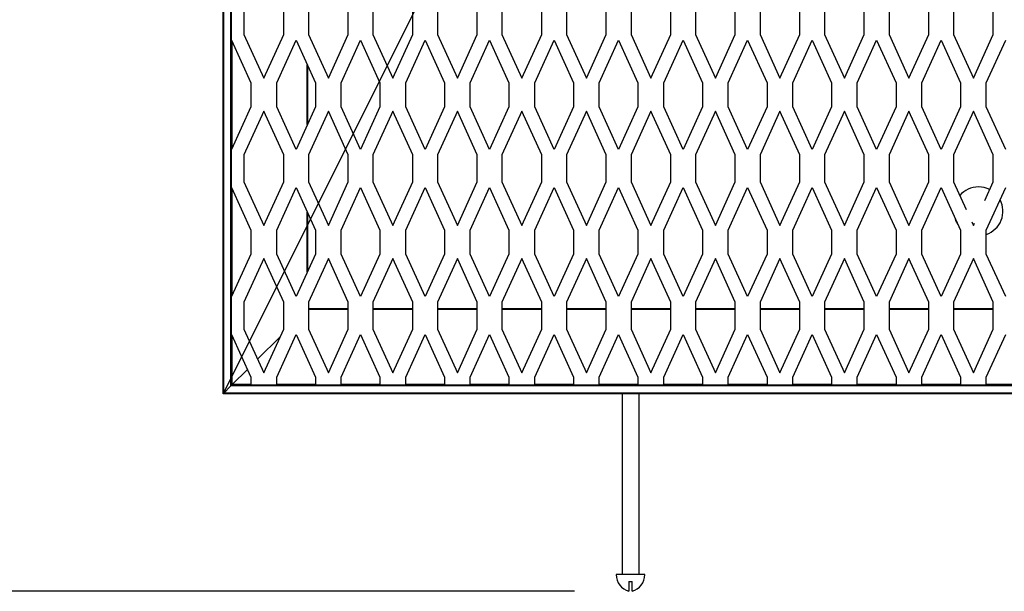
# Model space of a CAD drawing. Extents: x 1.1 to 86.6, y 1.6 to 67.1.
# Drawn here: x 8.4 to 22.9, y 31.8 to 40.2 of the extents above; entities that cross this region are included whole.
import ezdxf

# ---------------------------------------------------------------- set-up
doc = ezdxf.new("R2010")
doc.units = 0
doc.header["$LTSCALE"] = 8
doc.layers.get('0').update_dxf_attribs({"linetype": 'CONTINUOUS'})
doc.layers.add('FORMAT', color=7, linetype='CONTINUOUS')
doc.styles.add('SLDTEXTSTYLE1', font='TXT', dxfattribs={"width": 0.605})
doc.dimstyles.new('SLDDIMSTYLE2', dxfattribs={"dimtxt": 0.647135, "dimasz": 0.647135, "dimexe": 0, "dimexo": 0.0625, "dimgap": 0.161784, "dimtad": 0, "dimdec": 6, "dimrnd": 1e-09, "dimzin": 12, "dimtxsty": 'SLDTEXTSTYLE1', "dimsah": 1, "dimcen": 0.09, "dimazin": 3, "dimtfac": 1, "dimtdec": 0, "dimtofl": 0, "dimtmove": 0, "dimatfit": 3, "dimtolj": 1, "dimtzin": 12})

# ---------------------------------------------------------------- blocks, each defined once
blk = doc.blocks.new('_D')
at = {"layer": 'FORMAT'}
for p, q in [((16.614, 61.632), (4.666, 61.632)), ((5.466, 61.632), (5.466, 51.784)), ((5.466, 31.813), (5.466, 41.661)), ((16.614, 31.813), (4.666, 31.813))]:
    blk.add_line(p, q, dxfattribs=at)
for points in [[(5.466, 61.632), (5.366, 60.985), (5.566, 60.985)], [(5.466, 31.813), (5.566, 32.46), (5.366, 32.46)]]:
    blk.add_solid(points, dxfattribs=at)
at = {"layer": 'FORMAT', "attachment_point": 1, "rotation": 90, "style": 'SLDTEXTSTYLE1'}
for s, insert, char_height in [('OUTSIDE OF ANCHORS', (5.104, 41.661, -20.897), 0.66667), ('29 7/8"', (4.11, 45.33, -20.897), 0.6667), ('WIDTH', (6.097, 45.266, -20.897), 0.6667)]:
    blk.add_mtext(s, dxfattribs=dict(at, insert=insert, char_height=char_height))

msp = doc.modelspace()

# ---------------------------------------------------------------- linework, layer by layer
at = {"color": 7, "linetype": 'CONTINUOUS'}
for p, q in [((11.4390657, 34.7222708), (23.4390657, 58.7222708)), ((11.4390657, 34.7222708), (11.4390657, 58.7222708)), ((11.4490657, 34.7322708), (11.4490657, 58.7122708)), ((11.5540657, 34.8372708), (11.5540657, 58.6072708)), ((11.5640657, 34.8472708), (11.5640657, 58.5972708)), ((11.7462001, 40.4096448), (11.7462001, 40.0148967)), ((12.3319312, 40.0148967), (12.3319312, 40.4096448)), ((12.6962001, 40.4096448), (12.6962001, 40.0148967)), ((13.2819312, 40.0148967), (13.2819312, 40.4096448)), ((13.6462001, 40.4096448), (13.6462001, 40.0148967)), ((14.2319312, 40.0148967), (14.2319312, 40.4096448)), ((14.5962001, 40.4096448), (14.5962001, 40.0148967)), ((15.1819312, 40.0148967), (15.1819312, 40.4096448)), ((15.5462001, 40.4096448), (15.5462001, 40.0148967)), ((16.1319312, 40.0148967), (16.1319312, 40.4096448)), ((16.4962001, 40.4096448), (16.4962001, 40.0148967)), ((17.0819312, 40.0148967), (17.0819312, 40.4096448)), ((17.4462001, 40.4096448), (17.4462001, 40.0148967)), ((18.0319312, 40.0148967), (18.0319312, 40.4096448)), ((18.3962001, 40.4096448), (18.3962001, 40.0148967)), ((18.9819312, 40.0148967), (18.9819312, 40.4096448)), ((19.3462001, 40.4096448), (19.3462001, 40.0148967)), ((19.9319312, 40.0148967), (19.9319312, 40.4096448)), ((20.2962001, 40.4096448), (20.2962001, 40.0148967)), ((20.8819312, 40.0148967), (20.8819312, 40.4096448)), ((21.2462001, 40.4096448), (21.2462001, 40.0148967)), ((21.8319312, 40.0148967), (21.8319312, 40.4096448)), ((22.1962001, 40.4096448), (22.1962001, 40.0148967)), ((22.7819312, 40.0148967), (22.7819312, 40.4096448)), ((11.5640657, 39.9322708), (11.8490657, 39.3040379)), ((11.7462001, 40.0148967), (12.0390657, 39.3693256)), ((12.0390657, 39.3693256), (12.3319312, 40.0148967)), ((12.2290657, 39.3040379), (12.5140657, 39.9322708)), ((12.5140657, 39.9322708), (12.7990657, 39.3040379)), ((12.6962001, 40.0148967), (12.9890657, 39.3693256)), ((12.9890657, 39.3693256), (13.2819312, 40.0148967)), ((13.1790657, 39.3040379), (13.4640657, 39.9322708)), ((13.4640657, 39.9322708), (13.7490657, 39.3040379)), ((13.6462001, 40.0148967), (13.9390657, 39.3693256)), ((13.9390657, 39.3693256), (14.2319312, 40.0148967)), ((14.1290657, 39.3040379), (14.4140657, 39.9322708)), ((14.4140657, 39.9322708), (14.6990657, 39.3040379)), ((14.5962001, 40.0148967), (14.8890657, 39.3693256)), ((14.8890657, 39.3693256), (15.1819312, 40.0148967)), ((15.0790657, 39.3040379), (15.3640657, 39.9322708)), ((15.3640657, 39.9322708), (15.6490657, 39.3040379)), ((15.5462001, 40.0148967), (15.8390657, 39.3693256)), ((15.8390657, 39.3693256), (16.1319312, 40.0148967)), ((16.0290657, 39.3040379), (16.3140657, 39.9322708)), ((16.3140657, 39.9322708), (16.5990657, 39.3040379)), ((16.4962001, 40.0148967), (16.7890657, 39.3693256)), ((16.7890657, 39.3693256), (17.0819312, 40.0148967)), ((16.9790657, 39.3040379), (17.2640657, 39.9322708)), ((17.2640657, 39.9322708), (17.5490657, 39.3040379)), ((17.4462001, 40.0148967), (17.7390657, 39.3693256)), ((17.7390657, 39.3693256), (18.0319312, 40.0148967)), ((17.9290657, 39.3040379), (18.2140657, 39.9322708)), ((18.2140657, 39.9322708), (18.4990657, 39.3040379)), ((18.3962001, 40.0148967), (18.6890657, 39.3693256)), ((18.6890657, 39.3693256), (18.9819312, 40.0148967)), ((18.8790657, 39.3040379), (19.1640657, 39.9322708)), ((19.1640657, 39.9322708), (19.4490657, 39.3040379)), ((19.3462001, 40.0148967), (19.6390657, 39.3693256)), ((19.6390657, 39.3693256), (19.9319312, 40.0148967)), ((19.8290657, 39.3040379), (20.1140657, 39.9322708)), ((20.1140657, 39.9322708), (20.3990657, 39.3040379)), ((20.2962001, 40.0148967), (20.5890657, 39.3693256)), ((20.5890657, 39.3693256), (20.8819312, 40.0148967)), ((20.7790657, 39.3040379), (21.0640657, 39.9322708)), ((21.0640657, 39.9322708), (21.3490657, 39.3040379)), ((21.2462001, 40.0148967), (21.5390657, 39.3693256)), ((21.5390657, 39.3693256), (21.8319312, 40.0148967)), ((21.7290657, 39.3040379), (22.0140657, 39.9322708)), ((22.0140657, 39.9322708), (22.2990657, 39.3040379)), ((22.1962001, 40.0148967), (22.4890657, 39.3693256)), ((22.4890657, 39.3693256), (22.7819312, 40.0148967)), ((22.6790657, 39.3040379), (22.9640657, 39.9322708)), ((12.6890657, 38.7080278), (12.6890657, 39.5465137)), ((11.8490657, 39.3040379), (11.8490657, 38.9505036)), ((12.2290657, 38.9505036), (12.2290657, 39.3040379)), ((12.7990657, 39.3040379), (12.7990657, 38.9505036)), ((13.1790657, 38.9505036), (13.1790657, 39.3040379)), ((13.7490657, 39.3040379), (13.7490657, 38.9505036)), ((14.1290657, 38.9505036), (14.1290657, 39.3040379)), ((14.6990657, 39.3040379), (14.6990657, 38.9505036)), ((15.0790657, 38.9505036), (15.0790657, 39.3040379)), ((15.6490657, 39.3040379), (15.6490657, 38.9505036)), ((16.0290657, 38.9505036), (16.0290657, 39.3040379)), ((16.5990657, 39.3040379), (16.5990657, 38.9505036)), ((16.9790657, 38.9505036), (16.9790657, 39.3040379)), ((17.5490657, 39.3040379), (17.5490657, 38.9505036)), ((17.9290657, 38.9505036), (17.9290657, 39.3040379)), ((18.4990657, 39.3040379), (18.4990657, 38.9505036)), ((18.8790657, 38.9505036), (18.8790657, 39.3040379)), ((19.4490657, 39.3040379), (19.4490657, 38.9505036)), ((19.8290657, 38.9505036), (19.8290657, 39.3040379)), ((20.3990657, 39.3040379), (20.3990657, 38.9505036)), ((20.7790657, 38.9505036), (20.7790657, 39.3040379)), ((21.3490657, 39.3040379), (21.3490657, 38.9505036)), ((21.7290657, 38.9505036), (21.7290657, 39.3040379)), ((22.2990657, 39.3040379), (22.2990657, 38.9505036)), ((22.6790657, 38.9505036), (22.6790657, 39.3040379)), ((11.8490657, 38.9505036), (11.5640657, 38.3222708)), ((12.0390657, 38.885216), (11.7462001, 38.2396448)), ((12.3319312, 38.2396448), (12.0390657, 38.885216)), ((12.5140657, 38.3222708), (12.2290657, 38.9505036)), ((12.7990657, 38.9505036), (12.5140657, 38.3222708)), ((12.9890657, 38.885216), (12.6962001, 38.2396448)), ((13.2819312, 38.2396448), (12.9890657, 38.885216)), ((13.4640657, 38.3222708), (13.1790657, 38.9505036)), ((13.7490657, 38.9505036), (13.4640657, 38.3222708)), ((13.9390657, 38.885216), (13.6462001, 38.2396448)), ((14.2319312, 38.2396448), (13.9390657, 38.885216)), ((14.4140657, 38.3222708), (14.1290657, 38.9505036)), ((14.6990657, 38.9505036), (14.4140657, 38.3222708)), ((14.8890657, 38.885216), (14.5962001, 38.2396448)), ((15.1819312, 38.2396448), (14.8890657, 38.885216)), ((15.3640657, 38.3222708), (15.0790657, 38.9505036)), ((15.6490657, 38.9505036), (15.3640657, 38.3222708)), ((15.8390657, 38.885216), (15.5462001, 38.2396448)), ((16.1319312, 38.2396448), (15.8390657, 38.885216)), ((16.3140657, 38.3222708), (16.0290657, 38.9505036)), ((16.5990657, 38.9505036), (16.3140657, 38.3222708)), ((16.7890657, 38.885216), (16.4962001, 38.2396448)), ((17.0819312, 38.2396448), (16.7890657, 38.885216)), ((17.2640657, 38.3222708), (16.9790657, 38.9505036)), ((17.5490657, 38.9505036), (17.2640657, 38.3222708)), ((17.7390657, 38.885216), (17.4462001, 38.2396448)), ((18.0319312, 38.2396448), (17.7390657, 38.885216)), ((18.2140657, 38.3222708), (17.9290657, 38.9505036)), ((18.4990657, 38.9505036), (18.2140657, 38.3222708)), ((18.6890657, 38.885216), (18.3962001, 38.2396448)), ((18.9819312, 38.2396448), (18.6890657, 38.885216)), ((19.1640657, 38.3222708), (18.8790657, 38.9505036)), ((19.4490657, 38.9505036), (19.1640657, 38.3222708)), ((19.6390657, 38.885216), (19.3462001, 38.2396448)), ((19.9319312, 38.2396448), (19.6390657, 38.885216)), ((20.1140657, 38.3222708), (19.8290657, 38.9505036)), ((20.3990657, 38.9505036), (20.1140657, 38.3222708)), ((20.5890657, 38.885216), (20.2962001, 38.2396448)), ((20.8819312, 38.2396448), (20.5890657, 38.885216)), ((21.0640657, 38.3222708), (20.7790657, 38.9505036)), ((21.3490657, 38.9505036), (21.0640657, 38.3222708)), ((21.5390657, 38.885216), (21.2462001, 38.2396448)), ((21.8319312, 38.2396448), (21.5390657, 38.885216)), ((22.0140657, 38.3222708), (21.7290657, 38.9505036)), ((22.2990657, 38.9505036), (22.0140657, 38.3222708)), ((22.4890657, 38.885216), (22.1962001, 38.2396448)), ((22.7819312, 38.2396448), (22.4890657, 38.885216)), ((22.9640657, 38.3222708), (22.6790657, 38.9505036)), ((11.7462001, 38.2396448), (11.7462001, 37.8448967)), ((12.3319312, 37.8448967), (12.3319312, 38.2396448)), ((12.6962001, 38.2396448), (12.6962001, 37.8448967)), ((13.2819312, 37.8448967), (13.2819312, 38.2396448)), ((13.6462001, 38.2396448), (13.6462001, 37.8448967)), ((14.2319312, 37.8448967), (14.2319312, 38.2396448)), ((14.5962001, 38.2396448), (14.5962001, 37.8448967)), ((15.1819312, 37.8448967), (15.1819312, 38.2396448)), ((15.5462001, 38.2396448), (15.5462001, 37.8448967)), ((16.1319312, 37.8448967), (16.1319312, 38.2396448)), ((16.4962001, 38.2396448), (16.4962001, 37.8448967)), ((17.0819312, 37.8448967), (17.0819312, 38.2396448)), ((17.4462001, 38.2396448), (17.4462001, 37.8448967)), ((18.0319312, 37.8448967), (18.0319312, 38.2396448)), ((18.3962001, 38.2396448), (18.3962001, 37.8448967)), ((18.9819312, 37.8448967), (18.9819312, 38.2396448)), ((19.3462001, 38.2396448), (19.3462001, 37.8448967)), ((19.9319312, 37.8448967), (19.9319312, 38.2396448)), ((20.2962001, 38.2396448), (20.2962001, 37.8448967)), ((20.8819312, 37.8448967), (20.8819312, 38.2396448)), ((21.2462001, 38.2396448), (21.2462001, 37.8448967)), ((21.8319312, 37.8448967), (21.8319312, 38.2396448)), ((22.1962001, 38.2396448), (22.1962001, 37.8448967)), ((22.7819312, 37.8448967), (22.7819312, 38.2396448)), ((11.5640657, 37.7622708), (11.8490657, 37.1340379)), ((11.7462001, 37.8448967), (12.0390657, 37.1993256)), ((12.0390657, 37.1993256), (12.3319312, 37.8448967)), ((12.2290657, 37.1340379), (12.5140657, 37.7622708)), ((12.5140657, 37.7622708), (12.7990657, 37.1340379)), ((12.6962001, 37.8448967), (12.9890657, 37.1993256)), ((12.9890657, 37.1993256), (13.2819312, 37.8448967)), ((13.1790657, 37.1340379), (13.4640657, 37.7622708)), ((13.4640657, 37.7622708), (13.7490657, 37.1340379)), ((13.6462001, 37.8448967), (13.9390657, 37.1993256)), ((13.9390657, 37.1993256), (14.2319312, 37.8448967)), ((14.1290657, 37.1340379), (14.4140657, 37.7622708)), ((14.4140657, 37.7622708), (14.6990657, 37.1340379)), ((14.5962001, 37.8448967), (14.8890657, 37.1993256)), ((14.8890657, 37.1993256), (15.1819312, 37.8448967)), ((15.0790657, 37.1340379), (15.3640657, 37.7622708)), ((15.3640657, 37.7622708), (15.6490657, 37.1340379)), ((15.5462001, 37.8448967), (15.8390657, 37.1993256)), ((15.8390657, 37.1993256), (16.1319312, 37.8448967)), ((16.0290657, 37.1340379), (16.3140657, 37.7622708)), ((16.3140657, 37.7622708), (16.5990657, 37.1340379)), ((16.4962001, 37.8448967), (16.7890657, 37.1993256)), ((16.7890657, 37.1993256), (17.0819312, 37.8448967)), ((16.9790657, 37.1340379), (17.2640657, 37.7622708)), ((17.2640657, 37.7622708), (17.5490657, 37.1340379)), ((17.4462001, 37.8448967), (17.7390657, 37.1993256)), ((17.7390657, 37.1993256), (18.0319312, 37.8448967)), ((17.9290657, 37.1340379), (18.2140657, 37.7622708)), ((18.2140657, 37.7622708), (18.4990657, 37.1340379)), ((18.3962001, 37.8448967), (18.6890657, 37.1993256)), ((18.6890657, 37.1993256), (18.9819312, 37.8448967)), ((18.8790657, 37.1340379), (19.1640657, 37.7622708)), ((19.1640657, 37.7622708), (19.4490657, 37.1340379)), ((19.3462001, 37.8448967), (19.6390657, 37.1993256)), ((19.6390657, 37.1993256), (19.9319312, 37.8448967)), ((19.8290657, 37.1340379), (20.1140657, 37.7622708)), ((20.1140657, 37.7622708), (20.3990657, 37.1340379)), ((20.2962001, 37.8448967), (20.5890657, 37.1993256)), ((20.5890657, 37.1993256), (20.8819312, 37.8448967)), ((20.7790657, 37.1340379), (21.0640657, 37.7622708)), ((21.0640657, 37.7622708), (21.3490657, 37.1340379)), ((21.2462001, 37.8448967), (21.5390657, 37.1993256)), ((21.5390657, 37.1993256), (21.8319312, 37.8448967)), ((21.7290657, 37.1340379), (22.0140657, 37.7622708)), ((22.0140657, 37.7622708), (22.2990657, 37.1340379)), ((22.1962001, 37.8448967), (22.3812306, 37.4370292)), ((22.6571705, 37.5698833), (22.7819312, 37.8448967)), ((22.6790657, 37.1340379), (22.9640657, 37.7622708)), ((12.6890657, 36.5380278), (12.6890657, 37.3765137)), ((11.8490657, 37.1340379), (11.8490657, 36.7805036)), ((12.2290657, 36.7805036), (12.2290657, 37.1340379)), ((12.7990657, 37.1340379), (12.7990657, 36.7805036)), ((13.1790657, 36.7805036), (13.1790657, 37.1340379)), ((13.7490657, 37.1340379), (13.7490657, 36.7805036)), ((14.1290657, 36.7805036), (14.1290657, 37.1340379)), ((14.6990657, 37.1340379), (14.6990657, 36.7805036)), ((15.0790657, 36.7805036), (15.0790657, 37.1340379)), ((15.6490657, 37.1340379), (15.6490657, 36.7805036)), ((16.0290657, 36.7805036), (16.0290657, 37.1340379)), ((16.5990657, 37.1340379), (16.5990657, 36.7805036)), ((16.9790657, 36.7805036), (16.9790657, 37.1340379)), ((17.5490657, 37.1340379), (17.5490657, 36.7805036)), ((17.9290657, 36.7805036), (17.9290657, 37.1340379)), ((18.4990657, 37.1340379), (18.4990657, 36.7805036)), ((18.8790657, 36.7805036), (18.8790657, 37.1340379)), ((19.4490657, 37.1340379), (19.4490657, 36.7805036)), ((19.8290657, 36.7805036), (19.8290657, 37.1340379)), ((20.3990657, 37.1340379), (20.3990657, 36.7805036)), ((20.7790657, 36.7805036), (20.7790657, 37.1340379)), ((21.3490657, 37.1340379), (21.3490657, 36.7805036)), ((21.7290657, 36.7805036), (21.7290657, 37.1340379)), ((22.2990657, 37.1340379), (22.2990657, 36.7805036)), ((22.4637762, 37.2550719), (22.4890657, 37.1993256)), ((22.4890657, 37.1993256), (22.5052883, 37.2350855)), ((22.6790657, 36.7805036), (22.6790657, 37.1340379)), ((11.8490657, 36.7805036), (11.5640657, 36.1522708)), ((12.0390657, 36.715216), (11.7462001, 36.0696448)), ((12.3319312, 36.0696448), (12.0390657, 36.715216)), ((12.5140657, 36.1522708), (12.2290657, 36.7805036)), ((12.7990657, 36.7805036), (12.5140657, 36.1522708)), ((12.9890657, 36.715216), (12.6962001, 36.0696448)), ((13.2819312, 36.0696448), (12.9890657, 36.715216)), ((13.4640657, 36.1522708), (13.1790657, 36.7805036)), ((13.7490657, 36.7805036), (13.4640657, 36.1522708)), ((13.9390657, 36.715216), (13.6462001, 36.0696448)), ((14.2319312, 36.0696448), (13.9390657, 36.715216)), ((14.4140657, 36.1522708), (14.1290657, 36.7805036)), ((14.6990657, 36.7805036), (14.4140657, 36.1522708)), ((14.8890657, 36.715216), (14.5962001, 36.0696448)), ((15.1819312, 36.0696448), (14.8890657, 36.715216)), ((15.3640657, 36.1522708), (15.0790657, 36.7805036)), ((15.6490657, 36.7805036), (15.3640657, 36.1522708)), ((15.8390657, 36.715216), (15.5462001, 36.0696448)), ((16.1319312, 36.0696448), (15.8390657, 36.715216)), ((16.3140657, 36.1522708), (16.0290657, 36.7805036)), ((16.5990657, 36.7805036), (16.3140657, 36.1522708)), ((16.7890657, 36.715216), (16.4962001, 36.0696448)), ((17.0819312, 36.0696448), (16.7890657, 36.715216)), ((17.2640657, 36.1522708), (16.9790657, 36.7805036)), ((17.5490657, 36.7805036), (17.2640657, 36.1522708)), ((17.7390657, 36.715216), (17.4462001, 36.0696448)), ((18.0319312, 36.0696448), (17.7390657, 36.715216)), ((18.2140657, 36.1522708), (17.9290657, 36.7805036)), ((18.4990657, 36.7805036), (18.2140657, 36.1522708)), ((18.6890657, 36.715216), (18.3962001, 36.0696448)), ((18.9819312, 36.0696448), (18.6890657, 36.715216)), ((19.1640657, 36.1522708), (18.8790657, 36.7805036)), ((19.4490657, 36.7805036), (19.1640657, 36.1522708)), ((19.6390657, 36.715216), (19.3462001, 36.0696448)), ((19.9319312, 36.0696448), (19.6390657, 36.715216)), ((20.1140657, 36.1522708), (19.8290657, 36.7805036)), ((20.3990657, 36.7805036), (20.1140657, 36.1522708)), ((20.5890657, 36.715216), (20.2962001, 36.0696448)), ((20.8819312, 36.0696448), (20.5890657, 36.715216)), ((21.0640657, 36.1522708), (20.7790657, 36.7805036)), ((21.3490657, 36.7805036), (21.0640657, 36.1522708)), ((21.5390657, 36.715216), (21.2462001, 36.0696448)), ((21.8319312, 36.0696448), (21.5390657, 36.715216)), ((22.0140657, 36.1522708), (21.7290657, 36.7805036)), ((22.2990657, 36.7805036), (22.0140657, 36.1522708)), ((22.4890657, 36.715216), (22.1962001, 36.0696448)), ((22.7819312, 36.0696448), (22.4890657, 36.715216)), ((22.9640657, 36.1522708), (22.6790657, 36.7805036)), ((11.7462001, 36.0696448), (11.7462001, 35.6748967)), ((12.3319312, 35.6748967), (12.3319312, 36.0696448)), ((12.6962001, 36.0696448), (12.6962001, 35.6748967)), ((13.2819312, 35.9722708), (12.6962001, 35.9722708)), ((13.2819312, 35.6748967), (13.2819312, 36.0696448)), ((13.6462001, 36.0696448), (13.6462001, 35.6748967)), ((14.2319312, 35.9722708), (13.6462001, 35.9722708)), ((14.2319312, 35.6748967), (14.2319312, 36.0696448)), ((14.5962001, 36.0696448), (14.5962001, 35.6748967)), ((15.1819312, 35.9722708), (14.5962001, 35.9722708)), ((15.1819312, 35.6748967), (15.1819312, 36.0696448)), ((15.5462001, 36.0696448), (15.5462001, 35.6748967)), ((16.1319312, 35.9722708), (15.5462001, 35.9722708)), ((16.1319312, 35.6748967), (16.1319312, 36.0696448)), ((16.4962001, 36.0696448), (16.4962001, 35.6748967)), ((17.0819312, 35.9722708), (16.4962001, 35.9722708)), ((17.0819312, 35.6748967), (17.0819312, 36.0696448)), ((17.4462001, 36.0696448), (17.4462001, 35.6748967)), ((18.0319312, 35.9722708), (17.4462001, 35.9722708)), ((18.0319312, 35.6748967), (18.0319312, 36.0696448)), ((18.3962001, 36.0696448), (18.3962001, 35.6748967)), ((18.9819312, 35.9722708), (18.3962001, 35.9722708)), ((18.9819312, 35.6748967), (18.9819312, 36.0696448)), ((19.3462001, 36.0696448), (19.3462001, 35.6748967)), ((19.9319312, 35.9722708), (19.3462001, 35.9722708)), ((19.9319312, 35.6748967), (19.9319312, 36.0696448)), ((20.2962001, 36.0696448), (20.2962001, 35.6748967)), ((20.8819312, 35.9722708), (20.2962001, 35.9722708)), ((20.8819312, 35.6748967), (20.8819312, 36.0696448)), ((21.2462001, 36.0696448), (21.2462001, 35.6748967)), ((21.8319312, 35.9722708), (21.2462001, 35.9722708)), ((21.8319312, 35.6748967), (21.8319312, 36.0696448)), ((22.1962001, 36.0696448), (22.1962001, 35.6748967)), ((22.7819312, 35.9722708), (22.1962001, 35.9722708)), ((22.7819312, 35.6748967), (22.7819312, 36.0696448)), ((11.7462001, 35.6748967), (12.0390657, 35.0293256)), ((12.0390657, 35.0293256), (12.3319312, 35.6748967)), ((12.6962001, 35.6748967), (12.9890657, 35.0293256)), ((12.9890657, 35.0293256), (13.2819312, 35.6748967)), ((13.6462001, 35.6748967), (13.9390657, 35.0293256)), ((13.9390657, 35.0293256), (14.2319312, 35.6748967)), ((14.5962001, 35.6748967), (14.8890657, 35.0293256)), ((14.8890657, 35.0293256), (15.1819312, 35.6748967)), ((15.5462001, 35.6748967), (15.8390657, 35.0293256)), ((15.8390657, 35.0293256), (16.1319312, 35.6748967)), ((16.4962001, 35.6748967), (16.7890657, 35.0293256)), ((16.7890657, 35.0293256), (17.0819312, 35.6748967)), ((17.4462001, 35.6748967), (17.7390657, 35.0293256)), ((17.7390657, 35.0293256), (18.0319312, 35.6748967)), ((18.3962001, 35.6748967), (18.6890657, 35.0293256)), ((18.6890657, 35.0293256), (18.9819312, 35.6748967)), ((19.3462001, 35.6748967), (19.6390657, 35.0293256)), ((19.6390657, 35.0293256), (19.9319312, 35.6748967)), ((20.2962001, 35.6748967), (20.5890657, 35.0293256)), ((20.5890657, 35.0293256), (20.8819312, 35.6748967)), ((21.2462001, 35.6748967), (21.5390657, 35.0293256)), ((21.5390657, 35.0293256), (21.8319312, 35.6748967)), ((22.1962001, 35.6748967), (22.4890657, 35.0293256)), ((22.4890657, 35.0293256), (22.7819312, 35.6748967)), ((11.5640657, 35.5922708), (11.8490657, 34.9640379)), ((11.9476439, 35.230849), (12.2823098, 35.5655149)), ((12.2290657, 34.9640379), (12.5140657, 35.5922708)), ((12.5140657, 35.5922708), (12.7990657, 34.9640379)), ((13.1790657, 34.9640379), (13.4640657, 35.5922708)), ((13.4640657, 35.5922708), (13.7490657, 34.9640379)), ((14.1290657, 34.9640379), (14.4140657, 35.5922708)), ((14.4140657, 35.5922708), (14.6990657, 34.9640379)), ((15.0790657, 34.9640379), (15.3640657, 35.5922708)), ((15.3640657, 35.5922708), (15.6490657, 34.9640379)), ((16.0290657, 34.9640379), (16.3140657, 35.5922708)), ((16.3140657, 35.5922708), (16.5990657, 34.9640379)), ((16.9790657, 34.9640379), (17.2640657, 35.5922708)), ((17.2640657, 35.5922708), (17.5490657, 34.9640379)), ((17.9290657, 34.9640379), (18.2140657, 35.5922708)), ((18.2140657, 35.5922708), (18.4990657, 34.9640379)), ((18.8790657, 34.9640379), (19.1640657, 35.5922708)), ((19.1640657, 35.5922708), (19.4490657, 34.9640379)), ((19.8290657, 34.9640379), (20.1140657, 35.5922708)), ((20.1140657, 35.5922708), (20.3990657, 34.9640379)), ((20.7790657, 34.9640379), (21.0640657, 35.5922708)), ((21.0640657, 35.5922708), (21.3490657, 34.9640379)), ((21.7290657, 34.9640379), (22.0140657, 35.5922708)), ((22.0140657, 35.5922708), (22.2990657, 34.9640379)), ((22.6790657, 34.9640379), (22.9640657, 35.5922708)), ((11.5737902, 34.8569953), (11.7965639, 35.079769)), ((11.8490657, 34.9640379), (11.8490657, 34.8472708)), ((12.2290657, 34.8472708), (12.2290657, 34.9640379)), ((12.7990657, 34.9640379), (12.7990657, 34.8472708)), ((13.1790657, 34.8472708), (13.1790657, 34.9640379)), ((13.7490657, 34.9640379), (13.7490657, 34.8472708)), ((14.1290657, 34.8472708), (14.1290657, 34.9640379)), ((14.6990657, 34.9640379), (14.6990657, 34.8472708)), ((15.0790657, 34.8472708), (15.0790657, 34.9640379)), ((15.6490657, 34.9640379), (15.6490657, 34.8472708)), ((16.0290657, 34.8472708), (16.0290657, 34.9640379)), ((16.5990657, 34.9640379), (16.5990657, 34.8472708)), ((16.9790657, 34.8472708), (16.9790657, 34.9640379)), ((17.5490657, 34.9640379), (17.5490657, 34.8472708)), ((17.9290657, 34.8472708), (17.9290657, 34.9640379)), ((18.4990657, 34.9640379), (18.4990657, 34.8472708)), ((18.8790657, 34.8472708), (18.8790657, 34.9640379)), ((19.4490657, 34.9640379), (19.4490657, 34.8472708)), ((19.8290657, 34.8472708), (19.8290657, 34.9640379)), ((20.3990657, 34.9640379), (20.3990657, 34.8472708)), ((20.7790657, 34.8472708), (20.7790657, 34.9640379)), ((21.3490657, 34.9640379), (21.3490657, 34.8472708)), ((21.7290657, 34.8472708), (21.7290657, 34.9640379)), ((22.2990657, 34.9640379), (22.2990657, 34.8472708)), ((22.6790657, 34.8472708), (22.6790657, 34.9640379)), ((11.4490657, 34.7322708), (11.5540657, 34.8372708)), ((11.5540657, 34.8372708), (11.5640657, 34.8472708)), ((11.5640657, 34.8472708), (11.5540657, 34.8372708)), ((35.3240657, 34.8372708), (11.5540657, 34.8372708)), ((11.5640657, 34.8472708), (11.5737902, 34.8569953)), ((11.5737902, 34.8569953), (11.5640657, 34.8472708)), ((35.3140657, 34.8472708), (11.5640657, 34.8472708)), ((11.4390657, 34.7222708), (11.4490657, 34.7322708)), ((11.4490657, 34.7322708), (11.4390657, 34.7222708)), ((35.4390657, 34.7222708), (11.4390657, 34.7222708)), ((35.4290657, 34.7322708), (11.4490657, 34.7322708)), ((17.3140657, 34.7222708), (17.3140657, 32.057361)), ((17.5640657, 32.057361), (17.5640657, 34.7222708)), ((17.4390657, 32.057361), (17.2290657, 32.057361)), ((17.6490657, 32.057361), (17.4390657, 32.057361)), ((17.4140657, 31.957361), (17.4640657, 31.957361))]:
    msp.add_line(p, q, dxfattribs=at)
at = {"color": 8, "linetype": 'CONTINUOUS'}
for p, q in [((11.5737902, 38.3437068), (11.5737902, 39.9108347)), ((12.6793411, 38.6865917), (12.6793411, 39.5679498)), ((11.5737902, 36.1737068), (11.5737902, 37.7408347)), ((12.6793411, 36.5165917), (12.6793411, 37.3979498)), ((13.2819312, 35.9625462), (12.6962001, 35.9625462)), ((14.2319312, 35.9625462), (13.6462001, 35.9625462)), ((15.1819312, 35.9625462), (14.5962001, 35.9625462)), ((16.1319312, 35.9625462), (15.5462001, 35.9625462)), ((17.0819312, 35.9625462), (16.4962001, 35.9625462)), ((18.0319312, 35.9625462), (17.4462001, 35.9625462)), ((18.9819312, 35.9625462), (18.3962001, 35.9625462)), ((19.9319312, 35.9625462), (19.3462001, 35.9625462)), ((20.8819312, 35.9625462), (20.2962001, 35.9625462)), ((21.8319312, 35.9625462), (21.2462001, 35.9625462)), ((22.7819312, 35.9625462), (22.1962001, 35.9625462)), ((11.5737902, 34.8569953), (11.5737902, 35.5708347)), ((11.8490657, 34.8569953), (11.5737902, 34.8569953)), ((12.7990657, 34.8569953), (12.2290657, 34.8569953)), ((13.7490657, 34.8569953), (13.1790657, 34.8569953)), ((14.6990657, 34.8569953), (14.1290657, 34.8569953)), ((15.6490657, 34.8569953), (15.0790657, 34.8569953)), ((16.5990657, 34.8569953), (16.0290657, 34.8569953)), ((17.5490657, 34.8569953), (16.9790657, 34.8569953)), ((18.4990657, 34.8569953), (17.9290657, 34.8569953)), ((19.4490657, 34.8569953), (18.8790657, 34.8569953)), ((20.3990657, 34.8569953), (19.8290657, 34.8569953)), ((21.3490657, 34.8569953), (20.7790657, 34.8569953)), ((22.2990657, 34.8569953), (21.7290657, 34.8569953)), ((23.2490657, 34.8569953), (22.6790657, 34.8569953))]:
    msp.add_line(p, q, dxfattribs=at)
at = {"color": 7, "linetype": 'CONTINUOUS'}
msp.add_lwpolyline([(22.2626047, 37.2144098), (22.231931, 37.2726961), (22.2181332, 37.3124395)], dxfattribs=at)
for centre, radius, start, end in [((22.5640657, 37.4102708), 0.3595, 90, 140.02160655), ((22.5640657, 37.4102708), 0.3595, 62.59322902, 90), ((22.5640657, 37.4102708), 0.3595, 288.65619615, 28.09890921), ((17.4828752, 32.057361), 0.2538095, 180, 254.28466311), ((17.3952562, 32.057361), 0.2538095, 285.71349426, 0)]:
    msp.add_arc(centre, radius, start, end, dxfattribs=at)
for points, knots in [([(17.4140657, 31.957361), (17.4140657, 31.9480509), (17.4140657, 31.9132605), (17.4140657, 31.8622191), (17.4140657, 31.8223808), (17.4140657, 31.8156159), (17.4140657, 31.8131989)], [0, 0, 0, 0, 0.12530469646, 0.46824510607, 0.8100060712, 1, 1, 1, 1]), ([(17.4640657, 31.8132035), (17.4640657, 31.8131535), (17.4640657, 31.8113333), (17.4640657, 31.8202278), (17.4640657, 31.8409348), (17.4640657, 31.8897639), (17.4640657, 31.9342883), (17.4640657, 31.957361)], [0, 0, 0, 0, 0.0029209371, 0.1064321943, 0.3905854809, 0.6841992593, 1, 1, 1, 1])]:
    msp.add_open_spline(points, degree=3, knots=knots, dxfattribs=at)

# ---------------------------------------------------------------- dimensions: what is measured, and where the dimension line sits
at = {"layer": 'FORMAT'}
dim = msp.add_linear_dim(base=(5.4659828, 31.8130568), p1=(17.4140657, 61.6316652), p2=(17.4140657, 31.8130568), angle=90, text='<>\\POUTSIDE OF ANCHORS\\PWIDTH', dimstyle='SLDDIMSTYLE2', dxfattribs=at)
dim.commit()
dim.dimension.update_dxf_attribs({"geometry": '_D', "text_midpoint": (5.4659828, 46.722361), "dimtype": 160})

doc.saveas('drawing.dxf')
